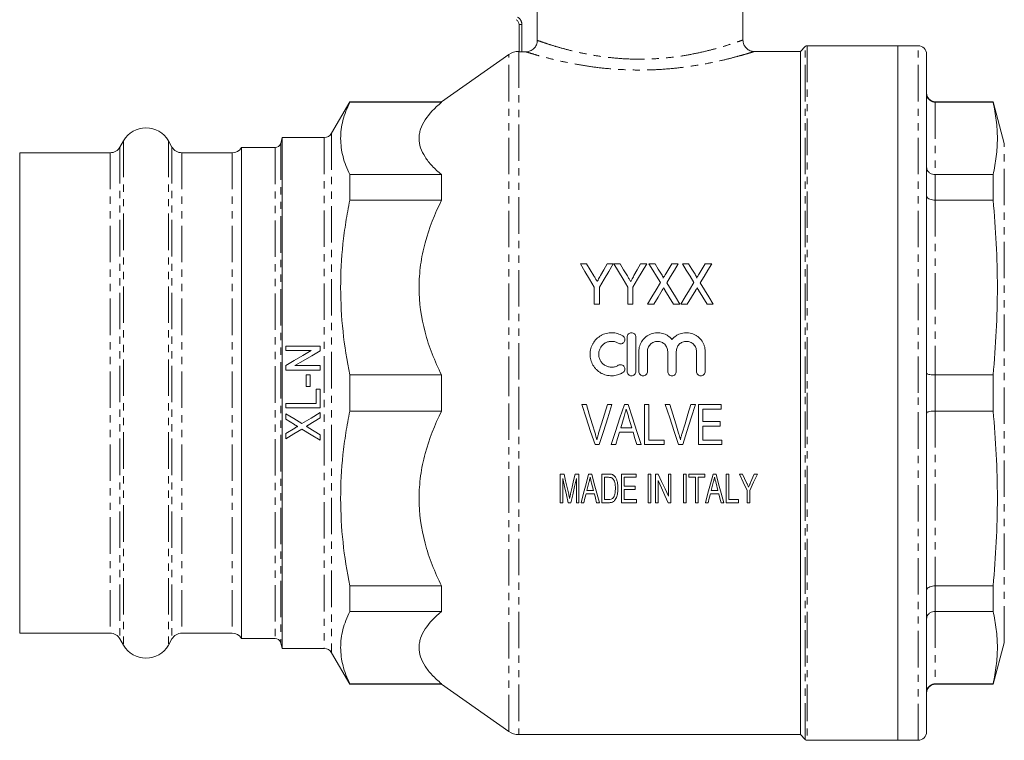
# Model space of a CAD drawing. Units: millimetres. Extents: x 32 to 380, y -48 to 290.
# Drawn here: x 32 to 203, y 99 to 224 of the extents above; entities that cross this region are included whole.
import ezdxf

# ---------------------------------------------------------------- set-up
doc = ezdxf.new("R2010")
doc.units = ezdxf.units.MM
doc.linetypes.add('PHANTOM', pattern=[12.7, 6.35, -1.27, 1.27, -1.27, 1.27, -1.27])

msp = doc.modelspace()

# ---------------------------------------------------------------- linework, layer by layer
at = {"color": 7, "linetype": 'Continuous', "lineweight": 15}
for p, q in [((121.87, 220.73), (121.87, 226.8)), ((157.7, 220.79), (157.7, 226.8)), ((118.7, 218.76), (118.7, 223.47)), ((168.55, 219.65), (167.7, 218.8)), ((184.7, 219.8), (168.91, 219.8)), ((188.2, 219.8), (184.7, 219.8)), ((184.7, 219.8), (184.7, 98.8)), ((116.93, 218.25), (105.2, 210.05)), ((118.7, 218.8), (118.65, 218.8)), ((119.87, 218.74), (119.2, 218.74)), ((167.7, 218.8), (159.69, 218.8)), ((167.7, 218.8), (167.7, 99.8)), ((189.7, 218.3), (189.7, 159.3)), ((89.2, 210.05), (86.03, 204.55)), ((105.2, 210.05), (89.2, 210.05)), ((89.2, 210.05), (89.2, 209.95)), ((105.2, 209.95), (89.2, 209.95)), ((105.2, 210.05), (105.2, 209.95)), ((201.29, 210.05), (191.2, 210.05)), ((191.2, 209.95), (201.29, 209.95)), ((203.23, 202.79), (201.29, 210.05)), ((201.29, 210.05), (201.29, 209.95)), ((49.8, 203.25), (49.17, 202.15)), ((58.23, 202.15), (57.6, 203.25)), ((77.44, 203.8), (77.17, 202.79)), ((84.73, 203.8), (77.44, 203.8)), ((77.44, 114.8), (77.44, 203.8)), ((47.44, 201.15), (31.7, 201.15)), ((31.7, 201.15), (31.7, 117.45)), ((68.7, 201.15), (59.96, 201.15)), ((76.2, 202.05), (70.37, 202.05)), ((70.37, 202.05), (70.37, 116.55)), ((89.2, 197.34), (89.2, 192.89)), ((105.2, 197.34), (89.2, 197.34)), ((105.2, 197.34), (105.2, 192.89)), ((201.29, 197.34), (191.2, 197.34)), ((201.29, 197.34), (201.29, 192.89)), ((105.2, 192.89), (89.2, 192.89)), ((191.2, 192.89), (201.29, 192.89)), ((129.38, 181.8), (130.46, 181.8)), ((134.04, 181.8), (135.12, 181.8)), ((135.21, 181.8), (136.29, 181.8)), ((139.88, 181.8), (140.96, 181.8)), ((141.32, 181.8), (142.41, 181.8)), ((145.31, 181.8), (146.43, 181.8)), ((147.15, 181.8), (148.24, 181.8)), ((150.07, 180.04), (151.14, 181.8)), ((151.14, 181.8), (152.26, 181.8)), ((131.8, 174.8), (131.8, 177.76)), ((132.7, 177.76), (132.7, 174.8)), ((137.64, 174.8), (137.64, 177.76)), ((138.53, 177.76), (138.53, 174.8)), ((132.7, 174.8), (131.8, 174.8)), ((138.53, 174.8), (137.64, 174.8)), ((142.17, 174.8), (141.05, 174.8)), ((146.7, 174.8), (145.61, 174.8)), ((148, 174.8), (146.88, 174.8)), ((152.53, 174.8), (151.44, 174.8)), ((137.53, 169.05), (137.53, 163.05)), ((139.03, 163.05), (139.03, 169.05)), ((78.05, 167.46), (84.05, 167.46)), ((78.05, 166.69), (78.05, 167.46)), ((82.48, 166.69), (78.05, 166.69)), ((84.05, 167.46), (84.05, 166.64)), ((139.56, 166.54), (139.56, 163.05)), ((141.06, 163.05), (141.06, 166.54)), ((144.59, 166.54), (144.59, 163.05)), ((146.09, 163.05), (146.09, 166.54)), ((149.61, 166.54), (149.61, 163.05)), ((151.12, 163.05), (151.12, 166.54)), ((78.05, 163.3), (78.05, 164.11)), ((84.05, 163.3), (78.05, 163.3)), ((79.62, 164.07), (84.05, 164.07)), ((84.05, 164.07), (84.05, 163.3)), ((81.59, 162.46), (82.28, 162.46)), ((81.59, 160.46), (81.59, 162.46)), ((82.28, 162.46), (82.28, 160.46)), ((89.2, 162.44), (89.2, 156.15)), ((105.2, 162.44), (89.2, 162.44)), ((105.2, 162.44), (105.2, 156.15)), ((201.29, 162.44), (191.2, 162.44)), ((201.29, 162.44), (201.29, 156.15)), ((82.28, 160.46), (81.59, 160.46)), ((83.36, 159.99), (84.05, 159.99)), ((83.36, 157.46), (83.36, 159.99)), ((84.05, 159.99), (84.05, 156.69)), ((189.7, 159.3), (189.7, 100.3)), ((78.05, 157.46), (83.36, 157.46)), ((78.05, 156.69), (78.05, 157.46)), ((84.05, 156.69), (78.05, 156.69)), ((105.2, 156.15), (89.2, 156.15)), ((129.63, 157.3), (130.42, 157.3)), ((134.1, 157.3), (134.88, 157.3)), ((137.04, 157.3), (137.71, 157.3)), ((140.56, 150.3), (140.56, 157.3)), ((140.56, 157.3), (141.28, 157.3)), ((141.28, 157.3), (141.28, 151.1)), ((144.17, 157.3), (144.96, 157.3)), ((148.64, 157.3), (149.42, 157.3)), ((149.98, 150.3), (149.98, 157.3)), ((149.98, 157.3), (153.93, 157.3)), ((153.93, 156.49), (150.7, 156.49)), ((150.7, 156.49), (150.7, 154.33)), ((153.93, 157.3), (153.93, 156.49)), ((191.2, 156.15), (201.29, 156.15)), ((78.05, 154.73), (78.05, 155.69)), ((79.56, 153.81), (78.05, 154.73)), ((84.05, 155.92), (84.05, 154.98)), ((136.99, 155.19), (136.41, 153.26)), ((78.05, 152.24), (79.61, 153.19)), ((136.41, 153.26), (138.33, 153.26)), ((150.7, 154.33), (153.75, 154.33)), ((153.75, 153.53), (150.7, 153.53)), ((150.7, 153.53), (150.7, 151.1)), ((153.75, 154.33), (153.75, 153.53)), ((78.05, 151.3), (78.05, 152.24)), ((84.05, 152.03), (84.05, 151.07)), ((138.57, 152.45), (136.17, 152.45)), ((141.28, 151.1), (143.97, 151.1)), ((143.97, 151.1), (143.97, 150.3)), ((150.7, 151.1), (154.02, 151.1)), ((154.02, 151.1), (154.02, 150.3)), ((132.67, 150.3), (131.94, 150.3)), ((135.53, 150.3), (134.77, 150.3)), ((139.98, 150.3), (139.21, 150.3)), ((143.97, 150.3), (140.56, 150.3)), ((147.21, 150.3), (146.47, 150.3)), ((154.02, 150.3), (149.98, 150.3)), ((125.86, 140.18), (125.86, 145.18)), ((125.86, 145.18), (126.54, 145.18)), ((126.31, 144.41), (126.31, 140.18)), ((128.46, 145.18), (129.13, 145.18)), ((128.68, 140.18), (128.68, 144.41)), ((129.13, 145.18), (129.13, 140.18)), ((130.82, 145.18), (131.35, 145.18)), ((133.11, 140.18), (133.11, 145.18)), ((133.11, 145.18), (134.28, 145.18)), ((134.28, 144.61), (133.56, 144.61)), ((133.56, 144.61), (133.56, 140.76)), ((136.57, 140.18), (136.57, 145.18)), ((136.57, 145.18), (139.07, 145.18)), ((139.07, 144.61), (137.02, 144.61)), ((137.02, 144.61), (137.02, 143.07)), ((139.07, 145.18), (139.07, 144.61)), ((141.18, 140.18), (141.18, 145.18)), ((141.18, 145.18), (141.63, 145.18)), ((141.63, 145.18), (141.63, 140.18)), ((142.47, 140.18), (142.47, 145.18)), ((142.47, 145.18), (142.94, 145.18)), ((144.71, 145.18), (145.16, 145.18)), ((144.71, 141.31), (144.71, 145.18)), ((145.16, 145.18), (145.16, 140.18)), ((147.34, 140.18), (147.34, 145.18)), ((147.34, 145.18), (147.79, 145.18)), ((147.79, 145.18), (147.79, 140.18)), ((148.3, 145.18), (151.06, 145.18)), ((148.3, 144.61), (148.3, 145.18)), ((149.45, 144.61), (148.3, 144.61)), ((149.45, 140.18), (149.45, 144.61)), ((151.06, 144.61), (149.9, 144.61)), ((149.9, 144.61), (149.9, 140.18)), ((151.06, 145.18), (151.06, 144.61)), ((152.49, 145.18), (153.02, 145.18)), ((154.77, 145.18), (155.22, 145.18)), ((154.77, 140.18), (154.77, 145.18)), ((155.22, 145.18), (155.22, 140.76)), ((157.08, 145.18), (157.62, 145.18)), ((159.03, 143.69), (159.68, 145.18)), ((159.68, 145.18), (160.22, 145.18)), ((130.85, 143.68), (130.5, 142.3)), ((131.67, 142.3), (131.34, 143.6)), ((137.02, 143.07), (138.94, 143.07)), ((138.94, 142.49), (137.02, 142.49)), ((137.02, 142.49), (137.02, 140.76)), ((138.94, 143.07), (138.94, 142.49)), ((142.91, 144.06), (142.91, 140.18)), ((152.52, 143.68), (152.17, 142.3)), ((153.34, 142.3), (153.01, 143.6)), ((131.82, 141.72), (130.36, 141.72)), ((130.5, 142.3), (131.67, 142.3)), ((133.56, 140.76), (134.29, 140.76)), ((137.02, 140.76), (139.13, 140.76)), ((139.13, 140.76), (139.13, 140.18)), ((153.49, 141.72), (152.02, 141.72)), ((152.17, 142.3), (153.34, 142.3)), ((155.22, 140.76), (156.95, 140.76)), ((156.95, 140.76), (156.95, 140.18)), ((158.43, 140.18), (158.43, 142.3)), ((158.88, 142.3), (158.88, 140.18)), ((126.31, 140.18), (125.86, 140.18)), ((127.74, 140.18), (127.26, 140.18)), ((129.13, 140.18), (128.68, 140.18)), ((129.97, 140.18), (129.49, 140.18)), ((132.69, 140.18), (132.21, 140.18)), ((134.34, 140.18), (133.11, 140.18)), ((139.13, 140.18), (136.57, 140.18)), ((141.63, 140.18), (141.18, 140.18)), ((142.91, 140.18), (142.47, 140.18)), ((145.16, 140.18), (144.68, 140.18)), ((147.79, 140.18), (147.34, 140.18)), ((149.9, 140.18), (149.45, 140.18)), ((151.63, 140.18), (151.16, 140.18)), ((154.35, 140.18), (153.88, 140.18)), ((156.95, 140.18), (154.77, 140.18)), ((158.88, 140.18), (158.43, 140.18)), ((89.2, 125.7), (89.2, 121.26)), ((105.2, 125.7), (89.2, 125.7)), ((105.2, 125.7), (105.2, 121.26)), ((201.29, 125.7), (191.2, 125.7)), ((201.29, 125.7), (201.29, 121.26)), ((105.2, 121.26), (89.2, 121.26)), ((191.2, 121.26), (201.29, 121.26)), ((31.7, 117.45), (47.44, 117.45)), ((59.96, 117.45), (68.7, 117.45)), ((49.17, 116.45), (49.8, 115.35)), ((57.6, 115.35), (58.23, 116.45)), ((70.37, 116.55), (76.2, 116.55)), ((77.17, 115.8), (77.44, 114.8)), ((201.29, 108.55), (203.23, 115.8)), ((77.44, 114.8), (84.73, 114.8)), ((86.03, 114.05), (89.2, 108.55)), ((89.2, 108.64), (89.2, 108.55)), ((105.2, 108.64), (89.2, 108.64)), ((89.2, 108.55), (105.2, 108.55)), ((105.2, 108.64), (105.2, 108.55)), ((105.2, 108.55), (116.93, 100.34)), ((201.29, 108.64), (191.2, 108.64)), ((191.2, 108.55), (201.29, 108.55)), ((201.29, 108.64), (201.29, 108.55)), ((118.65, 99.8), (167.7, 99.8)), ((167.7, 99.8), (168.55, 98.94)), ((168.91, 98.8), (184.7, 98.8)), ((184.7, 98.8), (188.2, 98.8))]:
    msp.add_line(p, q, dxfattribs=at)
at = {"color": 8, "linetype": 'PHANTOM', "lineweight": 0}
for p, q in [((118.7, 223.47), (119.2, 223.47)), ((119.2, 223.47), (119.2, 218.74)), ((168.55, 159.3), (168.55, 219.65)), ((168.91, 219.8), (168.91, 159.3)), ((188.2, 159.3), (188.2, 219.8)), ((116.93, 159.3), (116.93, 218.25)), ((118.65, 218.8), (118.65, 159.3)), ((191.2, 210.05), (191.2, 209.95)), ((191.2, 209.95), (191.2, 197.34)), ((86.03, 204.55), (86.03, 114.05)), ((49.8, 203.25), (49.8, 115.35)), ((57.6, 203.25), (57.6, 115.35)), ((77.17, 202.79), (77.17, 115.8)), ((84.73, 203.8), (84.73, 114.8)), ((203.23, 115.8), (203.23, 202.79)), ((47.44, 201.15), (47.44, 117.45)), ((49.17, 202.15), (49.17, 116.45)), ((58.23, 202.15), (58.23, 116.45)), ((59.96, 201.15), (59.96, 117.45)), ((68.7, 201.15), (68.7, 117.45)), ((76.2, 202.05), (76.2, 116.55)), ((191.2, 197.34), (191.2, 192.89)), ((191.2, 192.89), (191.2, 162.44)), ((191.2, 162.44), (191.2, 156.15)), ((116.93, 100.34), (116.93, 159.3)), ((118.65, 159.3), (118.65, 99.8)), ((168.55, 98.94), (168.55, 159.3)), ((168.91, 159.3), (168.91, 98.8)), ((188.2, 98.8), (188.2, 159.3)), ((191.2, 156.15), (191.2, 125.7)), ((191.2, 125.7), (191.2, 121.26)), ((191.2, 121.26), (191.2, 108.64)), ((191.2, 108.64), (191.2, 108.55))]:
    msp.add_line(p, q, dxfattribs=at)
at = {"color": 7, "linetype": 'Continuous', "lineweight": 15, "flags": 128}
for points in [[(131.8, 177.76), (130.99, 179.12), (130.18, 180.47), (129.38, 181.8)], [(130.46, 181.8), (131.09, 180.75), (131.72, 179.7)], [(135.12, 181.8), (134.32, 180.47), (133.51, 179.12), (132.7, 177.76)], [(132.88, 179.74), (133.46, 180.77), (134.04, 181.8)], [(137.64, 177.76), (136.82, 179.12), (136.01, 180.47), (135.21, 181.8)], [(136.29, 181.8), (136.92, 180.75), (137.56, 179.7)], [(140.96, 181.8), (140.16, 180.47), (139.35, 179.12), (138.53, 177.76)], [(138.71, 179.74), (139.3, 180.77), (139.88, 181.8)], [(143.32, 178.53), (142.65, 179.63), (141.98, 180.72), (141.32, 181.8)], [(142.41, 181.8), (142.96, 180.89), (143.52, 179.98)], [(144.24, 180.04), (144.78, 180.92), (145.31, 181.8)], [(146.43, 181.8), (145.77, 180.71), (145.1, 179.61), (144.43, 178.51)], [(149.15, 178.53), (148.48, 179.63), (147.81, 180.72), (147.15, 181.8)], [(148.24, 181.8), (148.79, 180.89), (149.35, 179.98)], [(152.26, 181.8), (151.6, 180.71), (150.93, 179.61), (150.26, 178.51)], [(141.05, 174.8), (141.81, 176.05), (142.57, 177.3), (143.32, 178.53)], [(144.43, 178.51), (145.18, 177.28), (145.94, 176.04), (146.7, 174.8)], [(146.88, 174.8), (147.64, 176.05), (148.4, 177.3), (149.15, 178.53)], [(150.26, 178.51), (151.01, 177.28), (151.77, 176.04), (152.53, 174.8)], [(143.64, 177.22), (142.91, 176.01), (142.17, 174.8)], [(145.61, 174.8), (144.86, 176.01), (144.12, 177.22)], [(149.47, 177.22), (148.74, 176.01), (148, 174.8)], [(151.44, 174.8), (150.7, 176.01), (149.96, 177.22)], [(78.05, 164.11), (79.53, 164.97), (81.01, 165.83), (82.48, 166.69)], [(84.05, 166.64), (82.58, 165.79), (81.1, 164.93), (79.62, 164.07)], [(131.94, 150.3), (131.17, 152.62), (130.4, 154.96), (129.63, 157.3)], [(130.42, 157.3), (130.93, 155.62), (131.44, 153.95), (131.95, 152.28)], [(132.56, 152.28), (133.07, 153.95), (133.58, 155.62), (134.1, 157.3)], [(134.88, 157.3), (134.14, 154.96), (133.41, 152.62), (132.67, 150.3)], [(134.77, 150.3), (135.52, 152.62), (136.28, 154.96), (137.04, 157.3)], [(137.71, 157.3), (138.47, 154.96), (139.23, 152.62), (139.98, 150.3)], [(146.47, 150.3), (145.71, 152.62), (144.94, 154.96), (144.17, 157.3)], [(144.96, 157.3), (145.47, 155.62), (145.98, 153.95), (146.49, 152.28)], [(147.1, 152.28), (147.61, 153.95), (148.12, 155.62), (148.64, 157.3)], [(149.42, 157.3), (148.68, 154.96), (147.95, 152.62), (147.21, 150.3)], [(78.05, 155.69), (79.47, 154.83), (80.88, 153.97)], [(80.88, 153.97), (82.46, 154.94), (84.05, 155.92)], [(84.05, 154.98), (83.01, 154.34), (81.98, 153.71)], [(138.33, 153.26), (138.06, 154.18), (137.79, 155.09)], [(80.85, 153.02), (79.45, 152.16), (78.05, 151.3)], [(84.05, 151.07), (82.46, 152.04), (80.85, 153.02)], [(81.98, 153.29), (83.02, 152.66), (84.05, 152.03)], [(136.17, 152.45), (135.85, 151.37), (135.53, 150.3)], [(139.21, 150.3), (138.89, 151.37), (138.57, 152.45)], [(127.26, 140.18), (126.95, 141.58), (126.63, 142.99), (126.31, 144.41)], [(126.54, 145.18), (126.81, 144.01), (127.07, 142.84), (127.34, 141.67)], [(127.67, 141.73), (127.93, 142.88), (128.19, 144.03), (128.46, 145.18)], [(128.68, 144.41), (128.37, 142.99), (128.05, 141.58), (127.74, 140.18)], [(129.49, 140.18), (129.93, 141.84), (130.37, 143.5), (130.82, 145.18)], [(131.35, 145.18), (131.8, 143.5), (132.25, 141.84), (132.69, 140.18)], [(142.94, 145.18), (143.54, 143.88), (144.13, 142.59), (144.71, 141.31)], [(151.16, 140.18), (151.6, 141.84), (152.04, 143.5), (152.49, 145.18)], [(153.02, 145.18), (153.47, 143.5), (153.91, 141.84), (154.35, 140.18)], [(158.43, 142.3), (157.76, 143.74), (157.08, 145.18)], [(157.62, 145.18), (157.98, 144.41), (158.34, 143.65)], [(160.22, 145.18), (159.55, 143.74), (158.88, 142.3)], [(144.68, 140.18), (144.1, 141.47), (143.51, 142.76), (142.91, 144.06)], [(130.36, 141.72), (130.16, 140.95), (129.97, 140.18)], [(132.21, 140.18), (132.01, 140.95), (131.82, 141.72)], [(152.02, 141.72), (151.83, 140.95), (151.63, 140.18)], [(153.88, 140.18), (153.68, 140.95), (153.49, 141.72)]]:
    msp.add_lwpolyline(points, dxfattribs=at)
at = {"color": 8, "linetype": 'PHANTOM', "lineweight": 0}
msp.add_arc((117.7, 223.47), 1.5, 0, 60, dxfattribs=at)
at = {"color": 7, "linetype": 'Continuous', "lineweight": 15}
for centre, radius, start, end in [((117.7, 223.47), 1, 0, 60), ((168.91, 219.3), 0.5, 90, 135), ((188.2, 218.3), 1.5, 0, 90), ((118.65, 215.8), 3, 90, 125), ((191.2, 211.55), 1.5, 180, 270), ((53.7, 201), 4.5, 30, 150), ((84.73, 205.3), 1.5, 270, 330), ((76.2, 203.05), 1, 270, 345), ((47.44, 203.15), 2, 270, 330), ((59.96, 203.15), 2, 210, 270), ((68.7, 203.15), 2, 270, 326.633), ((47.44, 115.45), 2, 30, 90), ((59.96, 115.45), 2, 90, 150), ((68.7, 115.45), 2, 33.367, 90), ((53.7, 117.6), 4.5, 210, 330), ((76.2, 115.55), 1, 15, 90), ((84.73, 113.3), 1.5, 30, 90), ((191.2, 107.05), 1.5, 90, 180), ((118.65, 102.8), 3, 235, 270), ((188.2, 100.3), 1.5, 270, 0), ((168.91, 99.3), 0.5, 225, 270)]:
    msp.add_arc(centre, radius, start, end, dxfattribs=at)
for points, knots in [([(119.87, 218.74), (120, 218.74), (120.13, 218.76), (120.38, 218.81), (120.51, 218.84), (120.75, 218.94), (120.87, 219), (121.09, 219.15), (121.19, 219.23), (121.38, 219.41), (121.46, 219.51), (121.61, 219.73), (121.67, 219.85), (121.82, 220.21), (121.87, 220.47), (121.87, 220.73)], [0, 0, 0, 0, 0.125, 0.125, 0.25, 0.25, 0.375, 0.375, 0.5, 0.5, 0.625, 0.625, 0.75, 0.75, 1, 1, 1, 1]), ([(159.69, 218.81), (159.64, 218.8), (159.32, 218.79), (158.79, 218.97), (158.2, 219.41), (157.79, 220.03), (157.73, 220.53), (157.7, 220.79)], [0, 0, 0, 0, 0.051684, 0.303468, 0.51959, 0.748569, 1, 1, 1, 1]), ([(119.2, 218.74), (119.07, 218.74), (118.94, 218.75), (118.75, 218.75), (118.7, 218.76), (118.7, 218.76)], [0, 0, 0, 0, 0.5, 0.5, 1, 1, 1, 1]), ([(191.2, 209.95), (191.03, 209.96), (190.7, 210), (190.25, 210.25), (189.91, 210.62), (189.74, 211.03), (189.7, 211.31), (189.7, 211.43), (189.7, 211.43)], [0, 0, 0, 0, 0.211071, 0.422096, 0.634416, 0.849484, 0.994205, 1, 1, 1, 1]), ([(89.2, 197.34), (88.69, 198.38), (88.29, 199.43), (87.76, 201.53), (87.62, 202.58), (87.61, 204.68), (87.75, 205.73), (88.15, 207.32), (88.32, 207.85), (88.72, 208.9), (88.95, 209.43), (89.2, 209.95)], [0, 0, 0, 0, 0.25, 0.25, 0.5, 0.5, 0.75, 0.75, 0.875, 0.875, 1, 1, 1, 1]), ([(105.2, 209.95), (104, 208.95), (103.02, 207.93), (101.99, 206.36), (101.73, 205.82), (101.46, 205), (101.39, 204.73), (101.3, 204.18), (101.28, 203.91), (101.28, 202.56), (101.64, 201.49), (102.49, 200.16), (102.68, 199.9), (103.1, 199.37), (103.32, 199.11), (104.05, 198.34), (104.6, 197.83), (105.2, 197.34)], [0, 0, 0, 0, 0.25, 0.25, 0.375, 0.375, 0.4375, 0.4375, 0.5, 0.5, 0.75, 0.75, 0.8125, 0.8125, 0.875, 0.875, 1, 1, 1, 1]), ([(201.29, 209.95), (201.5, 208.9), (201.91, 206.81), (202.08, 203.66), (201.91, 200.5), (201.5, 198.39), (201.29, 197.34)], [0, 0, 0, 0, 0.249036, 0.498058, 0.749022, 1, 1, 1, 1]), ([(191.2, 197.34), (191.03, 197.35), (190.7, 197.38), (190.25, 197.6), (189.91, 197.92), (189.74, 198.28), (189.7, 198.52), (189.7, 198.62), (189.7, 198.63)], [0, 0, 0, 0, 0.211071, 0.422096, 0.634417, 0.849484, 0.994205, 1, 1, 1, 1]), ([(89.2, 162.44), (88.69, 164.97), (88.29, 167.49), (87.76, 172.56), (87.62, 175.09), (87.61, 180.17), (87.75, 182.72), (88.15, 186.54), (88.32, 187.81), (88.72, 190.36), (88.95, 191.63), (89.2, 192.89)], [0, 0, 0, 0, 0.25, 0.25, 0.5, 0.5, 0.75, 0.75, 0.875, 0.875, 1, 1, 1, 1]), ([(105.2, 192.89), (104, 190.49), (103.02, 188.03), (101.99, 184.21), (101.73, 182.92), (101.46, 180.95), (101.39, 180.29), (101.3, 178.97), (101.28, 178.32), (101.28, 175.05), (101.64, 172.46), (102.49, 169.26), (102.68, 168.62), (103.1, 167.36), (103.32, 166.73), (104.05, 164.86), (104.6, 163.64), (105.2, 162.44)], [0, 0, 0, 0, 0.25, 0.25, 0.375, 0.375, 0.4375, 0.4375, 0.5, 0.5, 0.75, 0.75, 0.8125, 0.8125, 0.875, 0.875, 1, 1, 1, 1]), ([(191.2, 192.89), (191.03, 192.9), (190.7, 192.92), (190.25, 193.05), (189.91, 193.25), (189.74, 193.48), (189.7, 193.63), (189.7, 193.69), (189.7, 193.69)], [0, 0, 0, 0, 0.211071, 0.422096, 0.634417, 0.849484, 0.994205, 1, 1, 1, 1]), ([(201.29, 192.89), (201.5, 190.37), (201.91, 185.32), (202.08, 177.7), (201.91, 170.07), (201.5, 164.98), (201.29, 162.44)], [0, 0, 0, 0, 0.249036, 0.498058, 0.749022, 1, 1, 1, 1]), ([(131.72, 179.7), (131.82, 179.54), (131.92, 179.37), (132.01, 179.21), (132.06, 179.13), (132.11, 179.05), (132.16, 178.97), (132.21, 178.89), (132.26, 178.81), (132.3, 178.73)], [0, 0, 0, 0, 0.000590278, 0.000590278, 0.000590278, 0.000885433, 0.000885433, 0.000885433, 0.001180591, 0.001180591, 0.001180591, 0.001180591]), ([(132.3, 178.73), (132.35, 178.81), (132.4, 178.9), (132.45, 178.98), (132.52, 179.11), (132.59, 179.23), (132.66, 179.36), (132.73, 179.49), (132.81, 179.61), (132.88, 179.74)], [0, 0, 0, 0, 0.000303762, 0.000303762, 0.000303762, 0.000759398, 0.000759398, 0.000759398, 0.001215048, 0.001215048, 0.001215048, 0.001215048]), ([(137.56, 179.7), (137.65, 179.54), (137.75, 179.37), (137.85, 179.21), (137.89, 179.13), (137.94, 179.05), (137.99, 178.97), (138.04, 178.89), (138.09, 178.81), (138.14, 178.73)], [0, 0, 0, 0, 0.000590278, 0.000590278, 0.000590278, 0.000885433, 0.000885433, 0.000885433, 0.001180591, 0.001180591, 0.001180591, 0.001180591]), ([(138.14, 178.73), (138.18, 178.81), (138.23, 178.9), (138.28, 178.98), (138.35, 179.11), (138.42, 179.23), (138.5, 179.36), (138.57, 179.49), (138.64, 179.61), (138.71, 179.74)], [0, 0, 0, 0, 0.000303762, 0.000303762, 0.000303762, 0.000759398, 0.000759398, 0.000759398, 0.001215048, 0.001215048, 0.001215048, 0.001215048]), ([(143.52, 179.98), (143.58, 179.88), (143.64, 179.77), (143.73, 179.61), (143.76, 179.56), (143.79, 179.47), (143.8, 179.45), (143.81, 179.4), (143.81, 179.39), (143.81, 179.36), (143.81, 179.34), (143.81, 179.33)], [0, 0, 0, 0, 0.5, 0.5, 0.75, 0.75, 0.875, 0.875, 0.9375, 0.9375, 1, 1, 1, 1]), ([(143.81, 179.33), (143.84, 179.39), (143.88, 179.45), (143.91, 179.51), (143.95, 179.57), (143.99, 179.63), (144.02, 179.68), (144.09, 179.8), (144.17, 179.92), (144.24, 180.04)], [0, 0, 0, 0, 0.000217817, 0.000217817, 0.000217817, 0.0004356267, 0.0004356267, 0.0004356267, 0.0008712877, 0.0008712877, 0.0008712877, 0.0008712877]), ([(149.35, 179.98), (149.42, 179.88), (149.48, 179.77), (149.56, 179.61), (149.59, 179.56), (149.62, 179.47), (149.63, 179.45), (149.64, 179.4), (149.65, 179.39), (149.65, 179.36), (149.64, 179.34), (149.64, 179.33)], [0, 0, 0, 0, 0.5, 0.5, 0.75, 0.75, 0.875, 0.875, 0.9375, 0.9375, 1, 1, 1, 1]), ([(149.64, 179.33), (149.67, 179.39), (149.71, 179.45), (149.75, 179.51), (149.78, 179.57), (149.82, 179.63), (149.86, 179.68), (149.93, 179.8), (150, 179.92), (150.07, 180.04)], [0, 0, 0, 0, 0.000217817, 0.000217817, 0.000217817, 0.0004356267, 0.0004356267, 0.0004356267, 0.0008712877, 0.0008712877, 0.0008712877, 0.0008712877]), ([(143.88, 177.61), (143.84, 177.55), (143.8, 177.48), (143.76, 177.41), (143.74, 177.38), (143.72, 177.35), (143.7, 177.32), (143.68, 177.28), (143.66, 177.25), (143.64, 177.22)], [0, 0, 0, 0, 0.0002405446, 0.0002405446, 0.0002405446, 0.0003608178, 0.0003608178, 0.0003608178, 0.0004810916, 0.0004810916, 0.0004810916, 0.0004810916]), ([(144.12, 177.22), (144.1, 177.25), (144.08, 177.29), (144.06, 177.32), (144.03, 177.37), (144, 177.42), (143.97, 177.47), (143.94, 177.52), (143.91, 177.56), (143.88, 177.61)], [0, 0, 0, 0, 0.0001190005, 0.0001190005, 0.0001190005, 0.0002975072, 0.0002975072, 0.0002975072, 0.0004760239, 0.0004760239, 0.0004760239, 0.0004760239]), ([(149.71, 177.61), (149.67, 177.55), (149.63, 177.48), (149.59, 177.41), (149.57, 177.38), (149.55, 177.35), (149.53, 177.32), (149.51, 177.28), (149.49, 177.25), (149.47, 177.22)], [0, 0, 0, 0, 0.0002405446, 0.0002405446, 0.0002405446, 0.0003608178, 0.0003608178, 0.0003608178, 0.0004810916, 0.0004810916, 0.0004810916, 0.0004810916]), ([(149.96, 177.22), (149.94, 177.25), (149.92, 177.29), (149.9, 177.32), (149.87, 177.37), (149.84, 177.42), (149.81, 177.47), (149.78, 177.52), (149.74, 177.56), (149.71, 177.61)], [0, 0, 0, 0, 0.0001190005, 0.0001190005, 0.0001190005, 0.0002975072, 0.0002975072, 0.0002975072, 0.0004760239, 0.0004760239, 0.0004760239, 0.0004760239]), ([(136.77, 169.25), (136.49, 169.43), (136.19, 169.56), (135.71, 169.7), (135.55, 169.74), (135.22, 169.79), (135.05, 169.8), (134.56, 169.81), (134.22, 169.77), (133.74, 169.65), (133.58, 169.6), (133.27, 169.47), (133.12, 169.4), (132.69, 169.16), (132.43, 168.96), (131.95, 168.49), (131.75, 168.23), (131.5, 167.81), (131.42, 167.66), (131.3, 167.35), (131.24, 167.2), (131.11, 166.72), (131.07, 166.39), (131.07, 165.9), (131.08, 165.73), (131.12, 165.41), (131.15, 165.24), (131.28, 164.76), (131.41, 164.46), (131.66, 164.02), (131.75, 163.88), (131.95, 163.62), (132.06, 163.5), (132.41, 163.15), (132.68, 162.95), (133.11, 162.7), (133.26, 162.63), (133.57, 162.51), (133.73, 162.45), (134.21, 162.33), (134.54, 162.29), (135.21, 162.3), (135.54, 162.35), (136.02, 162.49), (136.18, 162.55), (136.48, 162.68), (136.63, 162.76), (136.77, 162.85)], [0, 0, 0, 0, 0.0625, 0.0625, 0.09375, 0.09375, 0.125, 0.125, 0.1875, 0.1875, 0.21875, 0.21875, 0.25, 0.25, 0.3125, 0.3125, 0.375, 0.375, 0.40625, 0.40625, 0.4375, 0.4375, 0.5, 0.5, 0.53125, 0.53125, 0.5625, 0.5625, 0.625, 0.625, 0.65625, 0.65625, 0.6875, 0.6875, 0.75, 0.75, 0.78125, 0.78125, 0.8125, 0.8125, 0.875, 0.875, 0.9375, 0.9375, 0.96875, 0.96875, 1, 1, 1, 1]), ([(135.99, 164.13), (135.82, 164.02), (135.64, 163.94), (135.26, 163.83), (135.06, 163.8), (134.66, 163.79), (134.46, 163.82), (134.07, 163.92), (133.89, 163.99), (133.54, 164.19), (133.38, 164.31), (133.1, 164.59), (132.97, 164.74), (132.77, 165.09), (132.7, 165.27), (132.59, 165.65), (132.57, 165.85), (132.57, 166.25), (132.59, 166.45), (132.7, 166.83), (132.78, 167.01), (132.98, 167.36), (133.1, 167.51), (133.38, 167.79), (133.54, 167.91), (133.89, 168.11), (134.07, 168.18), (134.46, 168.28), (134.66, 168.3), (135.06, 168.3), (135.25, 168.27), (135.64, 168.16), (135.82, 168.08), (135.99, 167.97)], [0, 0, 0, 0, 0.0625, 0.0625, 0.125, 0.125, 0.1875, 0.1875, 0.25, 0.25, 0.3125, 0.3125, 0.375, 0.375, 0.4375, 0.4375, 0.5, 0.5, 0.5625, 0.5625, 0.625, 0.625, 0.6875, 0.6875, 0.75, 0.75, 0.8125, 0.8125, 0.875, 0.875, 0.9375, 0.9375, 1, 1, 1, 1]), ([(135.99, 167.97), (136.08, 167.92), (136.17, 167.89), (136.37, 167.86), (136.47, 167.86), (136.75, 167.93), (136.93, 168.06), (137.08, 168.31), (137.11, 168.4), (137.14, 168.6), (137.14, 168.69), (137.07, 168.98), (136.94, 169.15), (136.77, 169.25)], [0, 0, 0, 0, 0.125, 0.125, 0.25, 0.25, 0.5, 0.5, 0.625, 0.625, 0.75, 0.75, 1, 1, 1, 1]), ([(139.03, 169.05), (139.03, 169.15), (139.01, 169.25), (138.93, 169.43), (138.88, 169.51), (138.67, 169.72), (138.47, 169.8), (138.18, 169.8), (138.08, 169.78), (137.9, 169.71), (137.81, 169.65), (137.6, 169.44), (137.53, 169.25), (137.53, 169.05)], [0, 0, 0, 0, 0.125, 0.125, 0.25, 0.25, 0.5, 0.5, 0.625, 0.625, 0.75, 0.75, 1, 1, 1, 1]), ([(145.34, 168.62), (145.13, 168.88), (144.88, 169.1), (144.46, 169.37), (144.31, 169.45), (144, 169.59), (143.85, 169.64), (143.53, 169.73), (143.36, 169.76), (143.03, 169.8), (142.86, 169.81), (142.53, 169.79), (142.36, 169.77), (142.03, 169.71), (141.87, 169.66), (141.56, 169.55), (141.4, 169.48), (141.11, 169.32), (140.97, 169.23), (140.58, 168.93), (140.34, 168.68), (139.96, 168.14), (139.81, 167.84), (139.61, 167.21), (139.56, 166.87), (139.56, 166.54)], [0, 0, 0, 0, 0.125, 0.125, 0.1875, 0.1875, 0.25, 0.25, 0.3125, 0.3125, 0.375, 0.375, 0.4375, 0.4375, 0.5, 0.5, 0.5625, 0.5625, 0.625, 0.625, 0.75, 0.75, 0.875, 0.875, 1, 1, 1, 1]), ([(141.06, 166.54), (141.06, 166.65), (141.08, 166.77), (141.12, 166.99), (141.15, 167.1), (141.24, 167.32), (141.3, 167.42), (141.42, 167.61), (141.5, 167.7), (141.74, 167.95), (141.94, 168.08), (142.36, 168.25), (142.59, 168.3), (142.94, 168.3), (143.06, 168.29), (143.28, 168.24), (143.39, 168.21), (143.61, 168.12), (143.71, 168.07), (143.9, 167.94), (143.99, 167.87), (144.16, 167.7), (144.23, 167.61), (144.36, 167.42), (144.41, 167.32), (144.54, 167), (144.59, 166.77), (144.59, 166.54)], [0, 0, 0, 0, 0.0625, 0.0625, 0.125, 0.125, 0.1875, 0.1875, 0.25, 0.25, 0.375, 0.375, 0.5, 0.5, 0.5625, 0.5625, 0.625, 0.625, 0.6875, 0.6875, 0.75, 0.75, 0.8125, 0.8125, 0.875, 0.875, 1, 1, 1, 1]), ([(151.12, 166.54), (151.12, 166.87), (151.07, 167.2), (150.92, 167.68), (150.85, 167.83), (150.71, 168.13), (150.62, 168.27), (150.43, 168.54), (150.33, 168.67), (150.1, 168.91), (149.97, 169.02), (149.71, 169.23), (149.57, 169.32), (149.28, 169.48), (149.13, 169.55), (148.66, 169.72), (148.32, 169.79), (147.66, 169.81), (147.32, 169.78), (146.83, 169.64), (146.68, 169.59), (146.37, 169.45), (146.22, 169.37), (145.81, 169.1), (145.55, 168.88), (145.34, 168.62)], [0, 0, 0, 0, 0.125, 0.125, 0.1875, 0.1875, 0.25, 0.25, 0.3125, 0.3125, 0.375, 0.375, 0.4375, 0.4375, 0.5, 0.5, 0.625, 0.625, 0.75, 0.75, 0.8125, 0.8125, 0.875, 0.875, 1, 1, 1, 1]), ([(146.09, 166.54), (146.09, 166.65), (146.1, 166.77), (146.15, 166.99), (146.18, 167.1), (146.27, 167.32), (146.32, 167.42), (146.45, 167.61), (146.52, 167.7), (146.77, 167.95), (146.96, 168.08), (147.39, 168.25), (147.62, 168.3), (147.97, 168.3), (148.08, 168.29), (148.31, 168.24), (148.42, 168.21), (148.63, 168.12), (148.74, 168.07), (148.93, 167.94), (149.02, 167.87), (149.18, 167.7), (149.25, 167.61), (149.38, 167.42), (149.44, 167.32), (149.57, 167), (149.61, 166.77), (149.61, 166.54)], [0, 0, 0, 0, 0.0625, 0.0625, 0.125, 0.125, 0.1875, 0.1875, 0.25, 0.25, 0.375, 0.375, 0.5, 0.5, 0.5625, 0.5625, 0.625, 0.625, 0.6875, 0.6875, 0.75, 0.75, 0.8125, 0.8125, 0.875, 0.875, 1, 1, 1, 1]), ([(136.77, 162.85), (136.86, 162.9), (136.93, 162.96), (137.05, 163.12), (137.09, 163.21), (137.16, 163.5), (137.13, 163.71), (136.97, 163.96), (136.91, 164.03), (136.75, 164.15), (136.66, 164.19), (136.37, 164.26), (136.16, 164.23), (135.99, 164.13)], [0, 0, 0, 0, 0.125, 0.125, 0.25, 0.25, 0.5, 0.5, 0.625, 0.625, 0.75, 0.75, 1, 1, 1, 1]), ([(137.53, 163.05), (137.53, 162.95), (137.54, 162.85), (137.62, 162.67), (137.68, 162.59), (137.88, 162.38), (138.08, 162.3), (138.37, 162.3), (138.47, 162.32), (138.65, 162.39), (138.74, 162.45), (138.95, 162.66), (139.03, 162.85), (139.03, 163.05)], [0, 0, 0, 0, 0.125, 0.125, 0.25, 0.25, 0.5, 0.5, 0.625, 0.625, 0.75, 0.75, 1, 1, 1, 1]), ([(139.56, 163.05), (139.56, 162.95), (139.58, 162.85), (139.66, 162.67), (139.71, 162.59), (139.92, 162.38), (140.12, 162.3), (140.41, 162.3), (140.51, 162.32), (140.69, 162.39), (140.77, 162.45), (140.98, 162.66), (141.06, 162.85), (141.06, 163.05)], [0, 0, 0, 0, 0.125, 0.125, 0.25, 0.25, 0.5, 0.5, 0.625, 0.625, 0.75, 0.75, 1, 1, 1, 1]), ([(144.59, 163.05), (144.59, 162.95), (144.61, 162.85), (144.68, 162.67), (144.74, 162.59), (144.95, 162.38), (145.14, 162.3), (145.44, 162.3), (145.54, 162.32), (145.72, 162.39), (145.8, 162.45), (146.01, 162.66), (146.09, 162.85), (146.09, 163.05)], [0, 0, 0, 0, 0.125, 0.125, 0.25, 0.25, 0.5, 0.5, 0.625, 0.625, 0.75, 0.75, 1, 1, 1, 1]), ([(149.61, 163.05), (149.61, 162.95), (149.63, 162.85), (149.71, 162.67), (149.76, 162.59), (149.97, 162.38), (150.17, 162.3), (150.46, 162.3), (150.56, 162.32), (150.74, 162.39), (150.83, 162.45), (151.04, 162.66), (151.12, 162.85), (151.12, 163.05)], [0, 0, 0, 0, 0.125, 0.125, 0.25, 0.25, 0.5, 0.5, 0.625, 0.625, 0.75, 0.75, 1, 1, 1, 1]), ([(191.2, 162.44), (191.03, 162.44), (190.7, 162.45), (190.25, 162.51), (189.91, 162.59), (189.74, 162.69), (189.7, 162.76), (189.7, 162.78), (189.7, 162.78)], [0, 0, 0, 0, 0.211071, 0.422096, 0.634416, 0.849484, 0.994205, 1, 1, 1, 1]), ([(89.2, 125.7), (88.69, 128.23), (88.29, 130.76), (87.76, 135.82), (87.62, 138.36), (87.61, 143.43), (87.75, 145.98), (88.15, 149.8), (88.32, 151.08), (88.72, 153.62), (88.95, 154.89), (89.2, 156.15)], [0, 0, 0, 0, 0.25, 0.25, 0.5, 0.5, 0.75, 0.75, 0.875, 0.875, 1, 1, 1, 1]), ([(105.2, 156.15), (104, 153.75), (103.02, 151.29), (101.99, 147.48), (101.73, 146.19), (101.46, 144.21), (101.39, 143.55), (101.3, 142.24), (101.28, 141.58), (101.28, 138.31), (101.64, 135.73), (102.49, 132.52), (102.68, 131.88), (103.1, 130.62), (103.32, 129.99), (104.05, 128.13), (104.6, 126.9), (105.2, 125.7)], [0, 0, 0, 0, 0.25, 0.25, 0.375, 0.375, 0.4375, 0.4375, 0.5, 0.5, 0.75, 0.75, 0.8125, 0.8125, 0.875, 0.875, 1, 1, 1, 1]), ([(137.37, 156.49), (137.34, 156.38), (137.31, 156.27), (137.28, 156.16), (137.23, 156), (137.18, 155.84), (137.13, 155.67), (137.08, 155.51), (137.03, 155.35), (136.99, 155.19)], [0, 0, 0, 0, 0.000340243, 0.000340243, 0.000340243, 0.000850639, 0.000850639, 0.000850639, 0.001361066, 0.001361066, 0.001361066, 0.001361066]), ([(137.79, 155.09), (137.72, 155.33), (137.65, 155.56), (137.58, 155.79), (137.54, 155.91), (137.51, 156.02), (137.48, 156.14), (137.44, 156.26), (137.41, 156.37), (137.37, 156.49)], [0, 0, 0, 0, 0.00072807, 0.00072807, 0.00072807, 0.001092138, 0.001092138, 0.001092138, 0.001456216, 0.001456216, 0.001456216, 0.001456216]), ([(189.7, 155.81), (189.7, 155.81), (189.7, 155.84), (189.74, 155.9), (189.91, 156), (190.25, 156.08), (190.7, 156.14), (191.03, 156.15), (191.2, 156.15)], [0, 0, 0, 0, 0.005795, 0.150516, 0.365584, 0.577904, 0.788929, 1, 1, 1, 1]), ([(201.29, 156.15), (201.5, 153.63), (201.91, 148.58), (202.08, 140.97), (201.91, 133.33), (201.5, 128.25), (201.29, 125.7)], [0, 0, 0, 0, 0.249036, 0.498058, 0.749022, 1, 1, 1, 1]), ([(80.17, 153.44), (80.07, 153.5), (79.97, 153.56), (79.87, 153.62), (79.82, 153.65), (79.76, 153.68), (79.71, 153.71), (79.66, 153.75), (79.61, 153.78), (79.56, 153.81)], [0, 0, 0, 0, 0.0003576152, 0.0003576152, 0.0003576152, 0.0005364227, 0.0005364227, 0.0005364227, 0.00071523, 0.00071523, 0.00071523, 0.00071523]), ([(79.61, 153.19), (79.7, 153.24), (79.79, 153.3), (79.93, 153.37), (79.97, 153.39), (80.04, 153.42), (80.07, 153.43), (80.11, 153.44), (80.12, 153.44), (80.15, 153.44), (80.16, 153.44), (80.17, 153.44)], [0, 0, 0, 0, 0.5, 0.5, 0.75, 0.75, 0.875, 0.875, 0.9375, 0.9375, 1, 1, 1, 1]), ([(81.98, 153.71), (81.95, 153.69), (81.92, 153.67), (81.89, 153.66), (81.85, 153.63), (81.81, 153.61), (81.77, 153.58), (81.72, 153.55), (81.68, 153.53), (81.64, 153.5)], [0, 0, 0, 0, 0.000098707, 0.000098707, 0.000098707, 0.0002467729, 0.0002467729, 0.0002467729, 0.0003948479, 0.0003948479, 0.0003948479, 0.0003948479]), ([(81.64, 153.5), (81.67, 153.48), (81.7, 153.47), (81.73, 153.45), (81.75, 153.43), (81.78, 153.41), (81.81, 153.4), (81.87, 153.36), (81.92, 153.33), (81.98, 153.29)], [0, 0, 0, 0, 0.0000997488, 0.0000997488, 0.0000997488, 0.0001994981, 0.0001994981, 0.0001994981, 0.0003990002, 0.0003990002, 0.0003990002, 0.0003990002]), ([(131.95, 152.28), (131.98, 152.19), (132, 152.09), (132.03, 152), (132.07, 151.86), (132.11, 151.72), (132.15, 151.57), (132.19, 151.43), (132.22, 151.29), (132.26, 151.15)], [0, 0, 0, 0, 0.00029509, 0.00029509, 0.00029509, 0.000737872, 0.000737872, 0.000737872, 0.001180992, 0.001180992, 0.001180992, 0.001180992]), ([(132.26, 151.15), (132.3, 151.34), (132.35, 151.53), (132.4, 151.72), (132.43, 151.81), (132.45, 151.9), (132.48, 152), (132.51, 152.09), (132.54, 152.19), (132.56, 152.28)], [0, 0, 0, 0, 0.000589645, 0.000589645, 0.000589645, 0.000884674, 0.000884674, 0.000884674, 0.00117976, 0.00117976, 0.00117976, 0.00117976]), ([(146.49, 152.28), (146.51, 152.19), (146.54, 152.09), (146.57, 152), (146.61, 151.86), (146.65, 151.72), (146.69, 151.57), (146.73, 151.43), (146.76, 151.29), (146.8, 151.15)], [0, 0, 0, 0, 0.00029509, 0.00029509, 0.00029509, 0.000737872, 0.000737872, 0.000737872, 0.001180992, 0.001180992, 0.001180992, 0.001180992]), ([(146.8, 151.15), (146.84, 151.34), (146.89, 151.53), (146.94, 151.72), (146.97, 151.81), (146.99, 151.9), (147.02, 152), (147.05, 152.09), (147.07, 152.19), (147.1, 152.28)], [0, 0, 0, 0, 0.000589645, 0.000589645, 0.000589645, 0.000884674, 0.000884674, 0.000884674, 0.00117976, 0.00117976, 0.00117976, 0.00117976]), ([(131.09, 144.61), (131.07, 144.53), (131.05, 144.45), (131.03, 144.37), (131, 144.26), (130.97, 144.14), (130.94, 144.03), (130.91, 143.91), (130.88, 143.79), (130.85, 143.68)], [0, 0, 0, 0, 0.0002467522, 0.0002467522, 0.0002467522, 0.0006168939, 0.0006168939, 0.0006168939, 0.0009870493, 0.0009870493, 0.0009870493, 0.0009870493]), ([(131.34, 143.6), (131.3, 143.77), (131.26, 143.93), (131.22, 144.1), (131.19, 144.19), (131.17, 144.27), (131.15, 144.35), (131.13, 144.44), (131.11, 144.52), (131.09, 144.61)], [0, 0, 0, 0, 0.000536197, 0.000536197, 0.000536197, 0.00080431, 0.00080431, 0.00080431, 0.001072429, 0.001072429, 0.001072429, 0.001072429]), ([(134.28, 145.18), (134.38, 145.18), (134.49, 145.18), (134.64, 145.16), (134.69, 145.16), (134.79, 145.14), (134.84, 145.13), (134.89, 145.11)], [0, 0, 0, 0, 0.5, 0.5, 0.75, 0.75, 1, 1, 1, 1]), ([(135.48, 142.72), (135.48, 142.88), (135.47, 143.04), (135.44, 143.37), (135.42, 143.53), (135.34, 143.84), (135.29, 144), (135.16, 144.21), (135.12, 144.28), (135.03, 144.37), (135, 144.4), (134.94, 144.46), (134.91, 144.48), (134.87, 144.5)], [0, 0, 0, 0, 0.25, 0.25, 0.5, 0.5, 0.75, 0.75, 0.875, 0.875, 0.9375, 0.9375, 1, 1, 1, 1]), ([(134.89, 145.11), (134.94, 145.09), (134.99, 145.07), (135.08, 145.03), (135.13, 145), (135.21, 144.94), (135.25, 144.9), (135.32, 144.83), (135.36, 144.79), (135.39, 144.75)], [0, 0, 0, 0, 0.25, 0.25, 0.5, 0.5, 0.75, 0.75, 1, 1, 1, 1]), ([(135.39, 144.75), (135.44, 144.68), (135.5, 144.61), (135.59, 144.45), (135.63, 144.37), (135.73, 144.13), (135.78, 143.95), (135.86, 143.6), (135.89, 143.42), (135.92, 143.07), (135.93, 142.89), (135.93, 142.71)], [0, 0, 0, 0, 0.125, 0.125, 0.25, 0.25, 0.5, 0.5, 0.75, 0.75, 1, 1, 1, 1]), ([(152.75, 144.61), (152.74, 144.53), (152.72, 144.45), (152.7, 144.37), (152.67, 144.26), (152.64, 144.14), (152.61, 144.03), (152.58, 143.91), (152.55, 143.79), (152.52, 143.68)], [0, 0, 0, 0, 0.0002467522, 0.0002467522, 0.0002467522, 0.0006168939, 0.0006168939, 0.0006168939, 0.0009870493, 0.0009870493, 0.0009870493, 0.0009870493]), ([(153.01, 143.6), (152.97, 143.77), (152.93, 143.93), (152.88, 144.1), (152.86, 144.19), (152.84, 144.27), (152.82, 144.35), (152.8, 144.44), (152.78, 144.52), (152.75, 144.61)], [0, 0, 0, 0, 0.000536197, 0.000536197, 0.000536197, 0.00080431, 0.00080431, 0.00080431, 0.001072429, 0.001072429, 0.001072429, 0.001072429]), ([(135.93, 142.71), (135.92, 142.43), (135.91, 142.16), (135.85, 141.75), (135.82, 141.62), (135.75, 141.35), (135.71, 141.22), (135.6, 140.96), (135.54, 140.84), (135.42, 140.66), (135.38, 140.61), (135.28, 140.5), (135.23, 140.46), (135.05, 140.33), (134.92, 140.27), (134.7, 140.22), (134.63, 140.2), (134.49, 140.19), (134.41, 140.18), (134.34, 140.18)], [0, 0, 0, 0, 0.25, 0.25, 0.375, 0.375, 0.5, 0.5, 0.625, 0.625, 0.6875, 0.6875, 0.75, 0.75, 0.875, 0.875, 0.9375, 0.9375, 1, 1, 1, 1]), ([(135.14, 141.11), (135.17, 141.17), (135.21, 141.23), (135.27, 141.36), (135.29, 141.42), (135.36, 141.62), (135.39, 141.75), (135.46, 142.16), (135.48, 142.44), (135.48, 142.72)], [0, 0, 0, 0, 0.125, 0.125, 0.25, 0.25, 0.5, 0.5, 1, 1, 1, 1]), ([(158.34, 143.65), (158.37, 143.59), (158.4, 143.53), (158.43, 143.46), (158.47, 143.37), (158.51, 143.28), (158.56, 143.18), (158.6, 143.09), (158.64, 143), (158.69, 142.9)], [0, 0, 0, 0, 0.0002125159, 0.0002125159, 0.0002125159, 0.0005313015, 0.0005313015, 0.0005313015, 0.0008500945, 0.0008500945, 0.0008500945, 0.0008500945]), ([(158.69, 142.9), (158.74, 143.03), (158.8, 143.17), (158.86, 143.3), (158.89, 143.36), (158.92, 143.43), (158.95, 143.49), (158.97, 143.56), (159, 143.63), (159.03, 143.69)], [0, 0, 0, 0, 0.0004442162, 0.0004442162, 0.0004442162, 0.0006663318, 0.0006663318, 0.0006663318, 0.0008884504, 0.0008884504, 0.0008884504, 0.0008884504]), ([(127.34, 141.67), (127.35, 141.61), (127.36, 141.55), (127.38, 141.49), (127.4, 141.4), (127.42, 141.31), (127.44, 141.22), (127.46, 141.12), (127.48, 141.03), (127.5, 140.94)], [0, 0, 0, 0, 0.0001965642, 0.0001965642, 0.0001965642, 0.0004914245, 0.0004914245, 0.0004914245, 0.0007863112, 0.0007863112, 0.0007863112, 0.0007863112]), ([(127.5, 140.94), (127.53, 141.07), (127.56, 141.2), (127.58, 141.34), (127.6, 141.4), (127.61, 141.47), (127.63, 141.54), (127.64, 141.6), (127.66, 141.67), (127.67, 141.73)], [0, 0, 0, 0, 0.0004252251, 0.0004252251, 0.0004252251, 0.0006378625, 0.0006378625, 0.0006378625, 0.0008505116, 0.0008505116, 0.0008505116, 0.0008505116]), ([(134.29, 140.76), (134.45, 140.76), (134.62, 140.77), (134.84, 140.85), (134.91, 140.89), (135, 140.97), (135.03, 140.99), (135.09, 141.05), (135.11, 141.08), (135.14, 141.11)], [0, 0, 0, 0, 0.5, 0.5, 0.75, 0.75, 0.875, 0.875, 1, 1, 1, 1]), ([(189.7, 124.9), (189.7, 124.9), (189.7, 124.96), (189.74, 125.12), (189.91, 125.34), (190.25, 125.54), (190.7, 125.68), (191.03, 125.69), (191.2, 125.7)], [0, 0, 0, 0, 0.005795, 0.150516, 0.365583, 0.577904, 0.788929, 1, 1, 1, 1]), ([(89.2, 108.64), (88.69, 109.69), (88.29, 110.74), (87.76, 112.83), (87.62, 113.88), (87.61, 115.99), (87.75, 117.04), (88.15, 118.63), (88.32, 119.15), (88.72, 120.21), (88.95, 120.73), (89.2, 121.26)], [0, 0, 0, 0, 0.25, 0.25, 0.5, 0.5, 0.75, 0.75, 0.875, 0.875, 1, 1, 1, 1]), ([(105.2, 121.26), (104, 120.26), (103.02, 119.24), (101.99, 117.66), (101.73, 117.13), (101.46, 116.31), (101.39, 116.04), (101.3, 115.49), (101.28, 115.22), (101.28, 113.87), (101.64, 112.8), (102.49, 111.47), (102.68, 111.2), (103.1, 110.68), (103.32, 110.42), (104.05, 109.65), (104.6, 109.14), (105.2, 108.64)], [0, 0, 0, 0, 0.25, 0.25, 0.375, 0.375, 0.4375, 0.4375, 0.5, 0.5, 0.75, 0.75, 0.8125, 0.8125, 0.875, 0.875, 1, 1, 1, 1]), ([(189.7, 119.97), (189.7, 119.97), (189.7, 120.07), (189.74, 120.31), (189.91, 120.67), (190.25, 121), (190.7, 121.21), (191.03, 121.24), (191.2, 121.26)], [0, 0, 0, 0, 0.005795, 0.150516, 0.365583, 0.577904, 0.788929, 1, 1, 1, 1]), ([(201.29, 121.26), (201.5, 120.21), (201.91, 118.12), (202.08, 114.97), (201.91, 111.8), (201.5, 109.7), (201.29, 108.64)], [0, 0, 0, 0, 0.249036, 0.498058, 0.749022, 1, 1, 1, 1]), ([(189.7, 107.16), (189.7, 107.17), (189.7, 107.28), (189.74, 107.56), (189.91, 107.98), (190.25, 108.35), (190.7, 108.6), (191.03, 108.63), (191.2, 108.64)], [0, 0, 0, 0, 0.005795, 0.150516, 0.365584, 0.577904, 0.788929, 1, 1, 1, 1])]:
    msp.add_open_spline(points, degree=3, knots=knots, dxfattribs=at)
at = {"color": 8, "linetype": 'PHANTOM', "lineweight": 0}
for points, knots in [([(121.87, 220.73), (122.09, 220.66), (122.5, 220.51), (123.8, 220.07), (124.92, 219.72), (126.17, 219.36), (127.55, 218.98), (129.86, 218.45), (132.43, 217.99), (135.15, 217.64), (138.05, 217.45), (141.03, 217.44), (144.05, 217.62), (146.96, 217.98), (149.67, 218.48), (152.03, 219.03), (154.04, 219.59), (155.62, 220.08), (156.8, 220.48), (157.48, 220.72), (157.77, 220.82), (157.69, 220.79), (157.69, 220.79)], [0, 0, 0, 0, 0.062135, 0.117716, 0.174961, 0.176647, 0.231194, 0.287199, 0.339493, 0.393172, 0.446209, 0.500869, 0.556609, 0.614195, 0.670288, 0.728031, 0.781875, 0.837135, 0.889857, 0.94405, 0.996697, 1, 1, 1, 1]), ([(159.69, 218.79), (159.69, 218.79), (159.78, 218.82), (159.47, 218.72), (158.71, 218.49), (157.41, 218.11), (155.65, 217.63), (153.43, 217.09), (150.79, 216.56), (147.81, 216.08), (144.56, 215.73), (141.24, 215.55), (137.9, 215.56), (134.71, 215.74), (131.66, 216.07), (128.83, 216.52), (126.23, 217.04), (123.95, 217.58), (122.07, 218.08), (120.58, 218.52), (120.11, 218.67), (119.87, 218.74)], [0, 0, 0, 0, 0.001624, 0.054887, 0.106721, 0.160086, 0.213406, 0.268179, 0.324368, 0.382156, 0.438608, 0.496767, 0.550596, 0.605943, 0.658621, 0.712645, 0.766985, 0.822773, 0.878416, 0.935786, 1, 1, 1, 1])]:
    msp.add_open_spline(points, degree=3, knots=knots, dxfattribs=at)
at = {"color": 7, "linetype": 'Continuous', "lineweight": 15}
msp.add_open_spline([(134.87, 144.5), (134.69, 144.6), (134.48, 144.6), (134.28, 144.61)], degree=3, dxfattribs=at)

doc.saveas('drawing.dxf')
